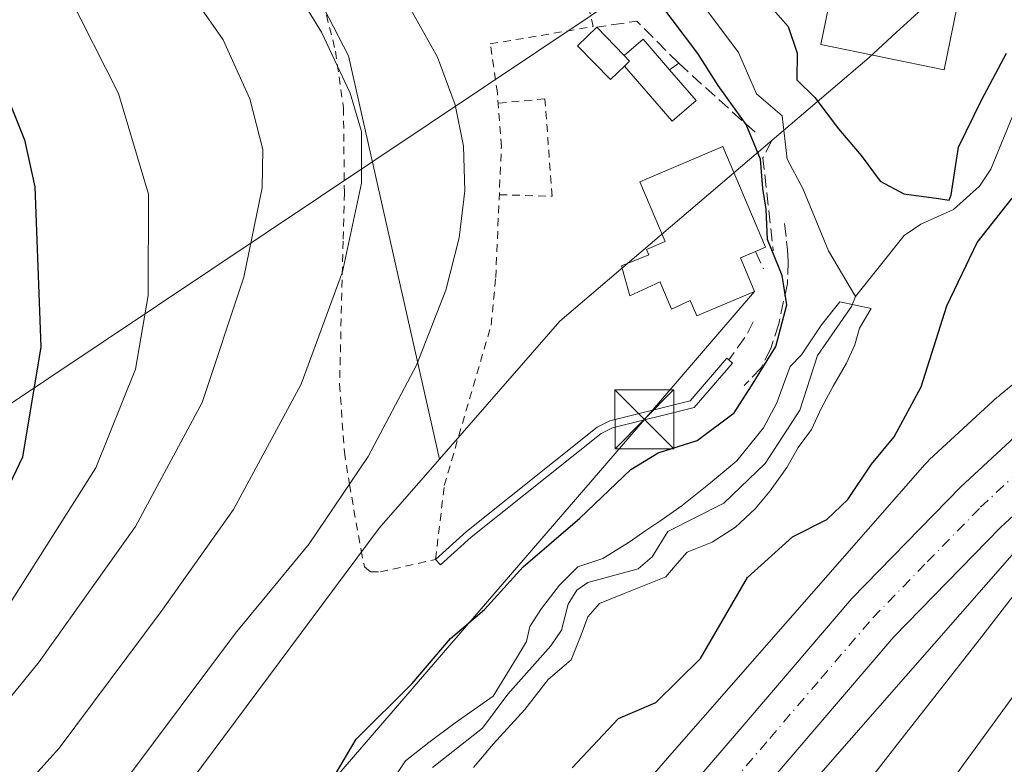
# Model space of a CAD drawing. Units: metres. Extents: x 620524 to 623961, y 4761880 to 4764255.
# Drawn here: x 620976 to 621102, y 4763363 to 4763458 of the extents above; entities that cross this region are included whole.
import ezdxf

# ---------------------------------------------------------------- set-up
doc = ezdxf.new("R2010")
doc.units = ezdxf.units.M
doc.header["$MEASUREMENT"] = 0
for name, pattern in [('DGN Style 2', [1.6480167562047852, 0.988810053722871, -0.6592067024819142]), ('DGN Style 3', [2.307223458686699, 1.648016756204785, -0.6592067024819142]), ('DGN Style 4', [2.6384748266838614, 1.318413404963828, -0.6592067024819142, 0.001648016756204785, -0.6592067024819142])]:
    doc.linetypes.add(name, pattern=pattern)
for name, color, linetype, lineweight in [('Alambrada', 7, 'DGN Style 2', 0), ('Arbolado forestal CxS', 92, 'Continuous', 0), ('Carretera de calzada única Cxs', 7, 'Continuous', 13), ('Carretera de calzada única eje', 7, 'DGN Style 4', 0), ('Corriente natural Cxs', 4, 'Continuous', 13), ('Corriente natural lineal', 142, 'Continuous', 13), ('Curva de nivel maestra', 30, 'Continuous', 30), ('Curva de nivel normal', 30, 'Continuous', 0), ('Edificación Cxs', 1, 'Continuous', 13), ('Edificación ligera Cxs', 1, 'Continuous', 0), ('Muro lineal', 1, 'DGN Style 3', 13), ('Muro superficial Cxs', 1, 'Continuous', 0), ('Núcleo urbano CxS', 7, 'Continuous', 0), ('Pastizal CxS', 92, 'Continuous', 0), ('Provincia CxS', 1, 'Continuous', 0), ('Suelo desnudo CxS', 253, 'Continuous', 0), ('Tendido', 6, 'Continuous', 0), ('Torre de tendido puntual', 7, 'Continuous', 0)]:
    doc.layers.add(name, color=color, linetype=linetype, lineweight=lineweight)

# ---------------------------------------------------------------- blocks, each defined once
blk = doc.blocks.new('5TTEND')
at = {"layer": 'Provincia CxS', "color": 7, "linetype": 'Continuous', "lineweight": 0}
for p, q in [((0.3720000000000001, 0.3784000000000001), (-0.3720000000000001, -0.3776)), ((-0.375, 0.3754), (0.375, -0.3746))]:
    blk.add_line(p, q, dxfattribs=at)
at = {"layer": 'Provincia CxS', "color": 7, "linetype": 'Continuous', "lineweight": 0, "flags": 128}
blk.add_lwpolyline([(-0.375, -0.3746), (0.375, -0.3746), (0.375, 0.3754), (-0.375, 0.3754), (-0.3720000000000001, -0.3776)], dxfattribs=at)

msp = doc.modelspace()

# ---------------------------------------------------------------- linework, layer by layer
at = {"layer": 'Alambrada', "color": 7, "linetype": 'DGN Style 2', "lineweight": 0}
for points in [[(621021.1401000004, 4763387.8201, 684.8347999999969), (621022.3501000004, 4763387.8201, 682.3634000000021), (621029.4001000002, 4763389.4301, 677.0727000000043), (621030.5100999996, 4763398.860099999, 677.6043000000063), (621036.4901000002, 4763419.340100001, 678.0421999999963), (621037.0800999999, 4763425.4001, 678.2774999999965), (621037.8000999996, 4763442.130100001, 678.5590999999986), (621037.3000999996, 4763449.0001, 678.523199999996), (621036.3901000004, 4763455.2401, 678.5210999999981), (621049.5100999996, 4763457.460100001, 678.3889999999956), (621048.1901000004, 4763463.200099999, 679.3741000000009)], [(621015.0701000001, 4763460.550100001, 689.6831999999995), (621016.6201, 4763454.300100001, 688.823000000004), (621017.6401000004, 4763447.0801, 695.077099999995), (621017.7500999998, 4763436.2301, 697.8641000000061), (621017.5900999998, 4763430.0601, 694.2927000000054), (621017.1401000004, 4763411.8101, 696.9328999999998), (621017.7600999996, 4763403.100099999, 694.7749999999943), (621018.4101, 4763398.9801, 692.7891999999993), (621019.8901000004, 4763390.5601, 688.3022999999957), (621020.3201000001, 4763388.470100001, 686.7400999999954), (621021.1401000004, 4763387.8201, 684.8347999999969)], [(621037.5361000003, 4763435.9948, 678.730899999995), (621044.2844000002, 4763435.793500001, 677.6483000000007), (621043.3584000003, 4763448.228900001, 677.9032000000007), (621037.3954999996, 4763447.689400001, 678.4812999999995)]]:
    msp.add_polyline3d(points, dxfattribs=at)
at = {"layer": 'Arbolado forestal CxS', "color": 92, "linetype": 'Continuous', "lineweight": 0}
for points in [[(620974.5358999996, 4763534.6029, 679.820000000007), (621007.6361999996, 4763521.330700001, 678.9453000000067), (621011.5658999998, 4763519.4605, 678.1677000000054), (620996.0949999997, 4763496.6439, 679.8956999999937), (621018.3010999998, 4763453.709899999, 684.5198999999993), (621029.8905999997, 4763402.238100001, 678.187699999995), (621022.1829000004, 4763393.419500001, 678.4446999999927), (620991.0773, 4763351.616900001, 676.5215000000027), (620965.5070000002, 4763321.3409, 676.4771000000037)], [(621011.5658999998, 4763519.4605, 678.1677000000054), (620996.0949999997, 4763496.6439, 679.8956999999937), (621018.3010999998, 4763453.709899999, 684.5198999999993), (621029.8905999997, 4763402.238100001, 678.187699999995)], [(620965.5070000002, 4763321.3409, 676.4771000000037), (620991.0773, 4763351.616900001, 676.5215000000027), (621022.1829000004, 4763393.419500001, 678.4446999999927), (621029.8905999997, 4763402.238100001, 678.187699999995), (621045.2732999995, 4763419.8419, 677.0080000000017), (621084.7660999997, 4763453.5163, 677.188599999994), (621088.2238999996, 4763456.691299999, 677.9652999999962), (621095.6942999996, 4763463.5485, 679.2513000000035), (621104.5122999996, 4763461.347100001, 678.6597999999941)], [(621095.6942999996, 4763463.5485, 679.2513000000035), (621088.2238999996, 4763456.691299999, 677.9652999999962), (621084.7660999997, 4763453.5163, 677.188599999994), (621045.2732999995, 4763419.8419, 677.0080000000017), (621029.8905999997, 4763402.238100001, 678.187699999995)], [(621034.2323000003, 4763362.8499, 670.8185999999987), (621036.7723000003, 4763365.813200001, 670.9474000000046), (621040.7939999999, 4763370.258199999, 671.2091999999975), (621043.7572999997, 4763374.068200001, 671.251099999994), (621046.7205999997, 4763376.608200001, 671.3991999999998), (621047.9906000001, 4763379.783299999, 671.4263000000064), (621048.8372999998, 4763382.111600001, 671.4134000000049), (621050.3190000001, 4763383.8049, 671.6165000000037), (621053.494, 4763385.074899999, 671.6291000000056), (621056.6689999999, 4763386.344900001, 671.5593999999984), (621058.7856999999, 4763387.191600001, 671.5880999999936), (621060.2673000004, 4763388.8849, 671.7122999999992), (621061.5373000001, 4763390.366599999, 671.6689999999944), (621064.7122999998, 4763391.636600001, 671.9223999999958), (621067.6756999996, 4763393.5416, 672.0247999999992), (621070.2156999996, 4763395.869999999, 672.1830000000045), (621072.1206999999, 4763398.1983, 671.7572999999975), (621074.2374, 4763401.161599999, 671.8755999999995), (621075.7189999997, 4763403.7016, 671.9590000000027), (621077.4123999998, 4763406.029999999, 671.9616999999998), (621078.6824000003, 4763408.7816, 672.1410999999935), (621080.164, 4763411.533299999, 672.2477000000072), (621081.8574000001, 4763414.4967, 672.1733999999997), (621082.9156999999, 4763416.824999999, 672.1083999999975), (621083.5506999996, 4763418.9417, 672.2149999999965), (621085.0323999999, 4763421.481699999, 672.3157999999967), (621081.0107000005, 4763422.328299999, 672.797900000005), (621078.6824000003, 4763419.365, 673.4900999999954), (621076.1424000004, 4763415.555000001, 673.9839000000065), (621074.6606999999, 4763414.0733, 674.1977000000043), (621073.8140000004, 4763411.744999999, 674.0828000000038), (621072.9674000005, 4763409.4166, 673.9667000000045), (621071.2740000002, 4763406.241599999, 673.6570999999967), (621067.8874000004, 4763402.008300001, 673.0060999999987), (621064.289, 4763399.045, 672.9793000000063), (621060.9023000002, 4763396.293299999, 672.7860999999976), (621058.1507000001, 4763394.388300001, 672.5503999999928), (621056.2456999999, 4763393.1183, 672.4667000000045), (621054.1289999997, 4763391.636600001, 672.6487000000052), (621050.7423, 4763389.519900001, 672.8779000000068), (621047.5673000002, 4763388.4616, 673.2611999999936), (621045.2390000002, 4763386.133300001, 673.0703999999969), (621042.9106000002, 4763383.1699, 672.4900000000052), (621041.4289999995, 4763380.841600001, 672.422900000005), (621041.0055999998, 4763378.936600001, 672.1542000000045), (621039.7356000004, 4763376.819900001, 672.1391000000004), (621036.7723000003, 4763371.9516, 671.8283999999985), (621031.9039000003, 4763368.564900001, 671.6502000000038), (621028.5173000004, 4763366.024900001, 671.790599999993), (621025.5538999997, 4763363.696599999, 671.9275999999954), (621023.8606000004, 4763361.156500001, 671.8687999999966)], [(621023.8606000004, 4763361.156500001, 671.8687999999966), (621025.5538999997, 4763363.696599999, 671.9275999999954), (621028.5173000004, 4763366.024900001, 671.790599999993), (621031.9039000003, 4763368.564900001, 671.6502000000038), (621036.7723000003, 4763371.9516, 671.8283999999985), (621039.7356000004, 4763376.819900001, 672.1391000000004), (621041.0055999998, 4763378.936600001, 672.1542000000045), (621041.4289999995, 4763380.841600001, 672.422900000005), (621042.9106000002, 4763383.1699, 672.4900000000052), (621045.2390000002, 4763386.133300001, 673.0703999999969), (621047.5673000002, 4763388.4616, 673.2611999999936), (621050.7423, 4763389.519900001, 672.8779000000068), (621054.1289999997, 4763391.636600001, 672.6487000000052), (621056.2456999999, 4763393.1183, 672.4667000000045), (621058.1507000001, 4763394.388300001, 672.5503999999928), (621060.9023000002, 4763396.293299999, 672.7860999999976), (621064.289, 4763399.045, 672.9793000000063), (621067.8874000004, 4763402.008300001, 673.0060999999987), (621071.2740000002, 4763406.241599999, 673.6570999999967), (621072.9674000005, 4763409.4166, 673.9667000000045), (621073.8140000004, 4763411.744999999, 674.0828000000038), (621074.6606999999, 4763414.0733, 674.1977000000043), (621076.1424000004, 4763415.555000001, 673.9839000000065), (621078.6824000003, 4763419.365, 673.4900999999954), (621081.0107000005, 4763422.328299999, 672.797900000005), (621085.0323999999, 4763421.481699999, 672.3157999999967), (621083.5506999996, 4763418.9417, 672.2149999999965), (621082.9156999999, 4763416.824999999, 672.1083999999975), (621081.8574000001, 4763414.4967, 672.1733999999997), (621080.164, 4763411.533299999, 672.2477000000072), (621078.6824000003, 4763408.7816, 672.1410999999935), (621077.4123999998, 4763406.029999999, 671.9616999999998), (621075.7189999997, 4763403.7016, 671.9590000000027), (621074.2374, 4763401.161599999, 671.8755999999995), (621072.1206999999, 4763398.1983, 671.7572999999975), (621070.2156999996, 4763395.869999999, 672.1830000000045), (621067.6756999996, 4763393.5416, 672.0247999999992), (621064.7122999998, 4763391.636600001, 671.9223999999958), (621061.5373000001, 4763390.366599999, 671.6689999999944), (621060.2673000004, 4763388.8849, 671.7122999999992), (621058.7856999999, 4763387.191600001, 671.5880999999936), (621056.6689999999, 4763386.344900001, 671.5593999999984), (621053.494, 4763385.074899999, 671.6291000000056), (621050.3190000001, 4763383.8049, 671.6165000000037), (621048.8372999998, 4763382.111600001, 671.4134000000049), (621047.9906000001, 4763379.783299999, 671.4263000000064), (621046.7205999997, 4763376.608200001, 671.3991999999998), (621043.7572999997, 4763374.068200001, 671.251099999994), (621040.7939999999, 4763370.258199999, 671.2091999999975), (621036.7723000003, 4763365.813200001, 670.9474000000046), (621034.2323000003, 4763362.8499, 670.8185999999987)], [(621113.5806999998, 4763420.330900001, 678.5905000000057), (621101.4765, 4763410.4211, 678.1027999999933), (621101.2697000002, 4763410.2457, 678.0641000000032), (621101.1288999999, 4763410.1193, 678.0384000000049), (621092.4867000004, 4763402.171499999, 677.4339000000036), (621092.2452999996, 4763401.939900001, 677.3690999999963), (621091.8875000002, 4763401.5579, 677.2851999999984), (621091.8855, 4763401.555500001, 677.2847999999941), (621059.6107000001, 4763364.7249, 676.0616000000009), (621059.5834999997, 4763364.693700001, 676.061799999996), (621020.2364999996, 4763319.3203, 674.0222999999969), (621020.0875000004, 4763319.143300001, 674.023000000001), (621009.4902999997, 4763306.1841, 673.6043999999965), (620984.6457000002, 4763275.801899999, 673.3712999999989)], [(621113.5806999998, 4763420.330900001, 678.5905000000057), (621101.4765, 4763410.4211, 678.1027999999933), (621101.2697000002, 4763410.2457, 678.0641000000032), (621101.1288999999, 4763410.1193, 678.0384000000049), (621092.4867000004, 4763402.171499999, 677.4339000000036), (621092.2452999996, 4763401.939900001, 677.3690999999963), (621091.8875000002, 4763401.5579, 677.2851999999984), (621091.8855, 4763401.555500001, 677.2847999999941), (621059.6107000001, 4763364.7249, 676.0616000000009), (621059.5834999997, 4763364.693700001, 676.061799999996), (621020.2364999996, 4763319.3203, 674.0222999999969), (621020.0875000004, 4763319.143300001, 674.023000000001), (621009.4902999997, 4763306.1841, 673.6043999999965), (620984.6457000002, 4763275.801899999, 673.3712999999989)], [(621029.8905999997, 4763402.238100001, 678.187699999995), (621022.1829000004, 4763393.419500001, 678.4446999999927), (620991.0773, 4763351.616900001, 676.5215000000027), (620965.5070000002, 4763321.3409, 676.4771000000037), (620932.4149000002, 4763284.591499999, 676.1324000000022), (620909.3548999997, 4763256.262900001, 676.2360999999946), (620883.8249000004, 4763223.4465, 676.6772000000057), (620872.2468999998, 4763192.122500001, 673.908500000005), (620868.8771000003, 4763164.107899999, 674.2364999999991), (620867.4709000001, 4763132.310699999, 673.7042999999976), (620873.5778000001, 4763107.624500001, 671.3549000000058), (620888.4848999997, 4763088.797700001, 668.6886999999988), (620903.6299999999, 4763075.296800001, 666.0007999999943)], [(621029.8905999997, 4763402.238100001, 678.187699999995), (621022.1829000004, 4763393.419500001, 678.4446999999927), (620991.0773, 4763351.616900001, 676.5215000000027), (620965.5070000002, 4763321.3409, 676.4771000000037), (620932.4149000002, 4763284.591499999, 676.1324000000022), (620909.3548999997, 4763256.262900001, 676.2360999999946), (620883.8249000004, 4763223.4465, 676.6772000000057), (620872.2468999998, 4763192.122500001, 673.908500000005), (620868.8771000003, 4763164.107899999, 674.2364999999991), (620867.4709000001, 4763132.310699999, 673.7042999999976), (620873.5778000001, 4763107.624500001, 671.3549000000058), (620888.4848999997, 4763088.797700001, 668.6886999999988), (620903.6299999999, 4763075.296800001, 666.0007999999943)], [(621002.2374999998, 4763272.0393, 673.8349000000017), (621032.4005000005, 4763308.9253, 674.9591999999975), (621071.6579, 4763354.195699999, 676.664499999999), (621103.6349, 4763390.6865, 677.9180999999953)], [(621103.6349, 4763390.6865, 677.9180999999953), (621071.6579, 4763354.195699999, 676.664499999999), (621032.4005000005, 4763308.9253, 674.9591999999975), (621002.2374999998, 4763272.0393, 673.8349000000017)]]:
    msp.add_polyline3d(points, dxfattribs=at)
at = {"layer": 'Carretera de calzada única Cxs', "color": 7, "linetype": 'Continuous', "lineweight": 13}
for points in [[(620970.3202999998, 4763242.299900001, 678.812300000005), (620975.8701, 4763253.120100001, 684.4728000000032), (620983.4801000003, 4763265.550100001, 690.75), (620990.1501000002, 4763274.870100001, 687.6854000000021), (620995.1300999997, 4763280.770099999, 688.7115999999951), (620999.8601000002, 4763286.5701, 691.2448000000004), (621015.4501, 4763305.720100001, 688.6245999999956), (621031.2500999998, 4763323.9301, 679.3717000000033), (621040.1801000005, 4763334.720100001, 678.630999999994), (621049.0201000003, 4763345.2601, 677.883799999996), (621069.3000999996, 4763368.920100001, 683.8228999999993), (621082.5701000001, 4763384.4301, 681.2556000000042), (621096.4600999998, 4763398.690099999, 679.7501000000047), (621105.6300999997, 4763407.1801, 678.601800000004), (621112.1601, 4763412.590100001, 680.039499999999), (621119.5401, 4763417.4801, 679.0675999999949), (621121.3201000001, 4763419.140100001, 679.499299999996)], [(620990.1501000002, 4763274.870100001, 687.6854000000021), (620995.1300999997, 4763280.770099999, 688.7115999999951), (620999.8601000002, 4763286.5701, 691.2448000000004), (621015.4501, 4763305.720100001, 688.6245999999956), (621031.2500999998, 4763323.9301, 679.3717000000033), (621040.1801000005, 4763334.720100001, 678.630999999994), (621049.0201000003, 4763345.2601, 677.883799999996), (621069.3000999996, 4763368.920100001, 683.8228999999993), (621082.5701000001, 4763384.4301, 681.2556000000042), (621096.4600999998, 4763398.690099999, 679.7501000000047), (621105.6300999997, 4763407.1801, 678.601800000004)], [(621110.4101, 4763401.720100001, 681.5611999999965), (621101.5301000001, 4763393.5001, 679.138300000006), (621087.9200999998, 4763379.540100001, 678.0375000000058), (621074.8101000005, 4763364.210100001, 677.9946000000054), (621054.5500999996, 4763340.5701, 677.165399999998), (621045.7500999998, 4763330.0801, 676.3908999999985), (621036.7801000001, 4763319.2501, 676.7290000000066), (621021.0000999998, 4763301.050100001, 676.905700000003), (621005.4801000003, 4763282.0001, 675.7692999999999), (621000.7100999998, 4763276.1501, 675.7743999999948)], [(621110.4101, 4763401.720100001, 681.5611999999965), (621101.5301000001, 4763393.5001, 679.138300000006), (621087.9200999998, 4763379.540100001, 678.0375000000058), (621074.8101000005, 4763364.210100001, 677.9946000000054), (621054.5500999996, 4763340.5701, 677.165399999998), (621045.7500999998, 4763330.0801, 676.3908999999985), (621036.7801000001, 4763319.2501, 676.7290000000066), (621021.0000999998, 4763301.050100001, 676.905700000003), (621005.4801000003, 4763282.0001, 675.7692999999999), (621000.7100999998, 4763276.1501, 675.7743999999948)]]:
    msp.add_polyline3d(points, dxfattribs=at)
at = {"layer": 'Carretera de calzada única eje', "color": 7, "linetype": 'DGN Style 4', "lineweight": 0}
msp.add_polyline3d([(620997.9200999998, 4763278.460100001, 678.1180000000022), (621000.3101000005, 4763281.380100001, 679.7578000000067), (621018.2200999996, 4763303.380100001, 680.4741000000067), (621026.1300999997, 4763312.4901, 675.738200000007), (621034.0100999996, 4763321.590100001, 676.284599999999), (621038.5000999998, 4763327.0001, 675.9614000000003), (621042.9700999996, 4763332.4001, 675.9633000000031), (621047.3601000002, 4763337.640100001, 676.3488000000071), (621051.7901, 4763342.9101, 676.3436999999976), (621061.9200999998, 4763354.7401, 678.276199999993), (621072.0601000005, 4763366.5601, 679.1315000000031), (621078.6101000002, 4763374.2301, 679.5396000000037), (621085.2401000002, 4763381.9801, 678.5366999999969), (621092.1901000004, 4763389.110099999, 678.6159000000043), (621098.9901000002, 4763396.090100001, 678.3218999999954), (621108.0201000003, 4763404.450099999, 678.6257000000041), (621114.3201000001, 4763409.670100001, 679.0813000000053), (621118.0100999996, 4763412.120100001, 678.5795000000071), (621122.9901000002, 4763415.640100001, 678.6058000000048), (621124.2401000002, 4763416.5001, 678.7041000000027), (621131.9501, 4763420.710100001, 679.2179000000033)], dxfattribs=at)
at = {"layer": 'Corriente natural Cxs', "color": 4, "linetype": 'Continuous', "lineweight": 13}
msp.add_polyline3d([(621023.8606000004, 4763361.156500001, 671.8687999999966), (621025.5538999997, 4763363.696599999, 671.9275999999954), (621028.5173000004, 4763366.024900001, 671.790599999993), (621031.9039000003, 4763368.564900001, 671.6502000000038), (621036.7723000003, 4763371.9516, 671.8283999999985), (621039.7356000004, 4763376.819900001, 672.1391000000004), (621041.0055999998, 4763378.936600001, 672.1542000000045), (621041.4289999995, 4763380.841600001, 672.422900000005), (621042.9106000002, 4763383.1699, 672.4900000000052), (621045.2390000002, 4763386.133300001, 673.0703999999969), (621047.5673000002, 4763388.4616, 673.2611999999936), (621050.7423, 4763389.519900001, 672.8779000000068), (621054.1289999997, 4763391.636600001, 672.6487000000052), (621056.2456999999, 4763393.1183, 672.4667000000045), (621058.1507000001, 4763394.388300001, 672.5503999999928), (621060.9023000002, 4763396.293299999, 672.7860999999976), (621064.289, 4763399.045, 672.9793000000063), (621067.8874000004, 4763402.008300001, 673.0060999999987), (621071.2740000002, 4763406.241599999, 673.6570999999967), (621072.9674000005, 4763409.4166, 673.9667000000045), (621073.8140000004, 4763411.744999999, 674.0828000000038), (621074.6606999999, 4763414.0733, 674.1977000000043), (621076.1424000004, 4763415.555000001, 673.9839000000065), (621078.6824000003, 4763419.365, 673.4900999999954), (621081.0107000005, 4763422.328299999, 672.797900000005), (621085.0323999999, 4763421.481699999, 672.3157999999967), (621083.5506999996, 4763418.9417, 672.2149999999965), (621082.9156999999, 4763416.824999999, 672.1083999999975), (621081.8574000001, 4763414.4967, 672.1733999999997), (621080.164, 4763411.533299999, 672.2477000000072), (621078.6824000003, 4763408.7816, 672.1410999999935), (621077.4123999998, 4763406.029999999, 671.9616999999998), (621075.7189999997, 4763403.7016, 671.9590000000027), (621074.2374, 4763401.161599999, 671.8755999999995), (621072.1206999999, 4763398.1983, 671.7572999999975), (621070.2156999996, 4763395.869999999, 672.1830000000045), (621067.6756999996, 4763393.5416, 672.0247999999992), (621064.7122999998, 4763391.636600001, 671.9223999999958), (621061.5373000001, 4763390.366599999, 671.6689999999944), (621060.2673000004, 4763388.8849, 671.7122999999992), (621058.7856999999, 4763387.191600001, 671.5880999999936), (621056.6689999999, 4763386.344900001, 671.5593999999984), (621053.494, 4763385.074899999, 671.6291000000056), (621050.3190000001, 4763383.8049, 671.6165000000037), (621048.8372999998, 4763382.111600001, 671.4134000000049), (621047.9906000001, 4763379.783299999, 671.4263000000064), (621046.7205999997, 4763376.608200001, 671.3991999999998), (621043.7572999997, 4763374.068200001, 671.251099999994), (621040.7939999999, 4763370.258199999, 671.2091999999975), (621036.7723000003, 4763365.813200001, 670.9474000000046), (621034.2323000003, 4763362.8499, 670.8185999999987)], dxfattribs=at)
msp.add_polyline3d([(621023.8606000004, 4763361.156500001, 671.8687999999966), (621025.5538999997, 4763363.696599999, 671.9275999999954), (621028.5173000004, 4763366.024900001, 671.790599999993), (621031.9039000003, 4763368.564900001, 671.6502000000038), (621036.7723000003, 4763371.9516, 671.8283999999985), (621039.7356000004, 4763376.819900001, 672.1391000000004), (621041.0055999998, 4763378.936600001, 672.1542000000045), (621041.4289999995, 4763380.841600001, 672.422900000005), (621042.9106000002, 4763383.1699, 672.4900000000052), (621045.2390000002, 4763386.133300001, 673.0703999999969), (621047.5673000002, 4763388.4616, 673.2611999999936), (621050.7423, 4763389.519900001, 672.8779000000068), (621054.1289999997, 4763391.636600001, 672.6487000000052), (621056.2456999999, 4763393.1183, 672.4667000000045), (621058.1507000001, 4763394.388300001, 672.5503999999928), (621060.9023000002, 4763396.293299999, 672.7860999999976), (621064.289, 4763399.045, 672.9793000000063), (621067.8874000004, 4763402.008300001, 673.0060999999987), (621071.2740000002, 4763406.241599999, 673.6570999999967), (621072.9674000005, 4763409.4166, 673.9667000000045), (621073.8140000004, 4763411.744999999, 674.0828000000038), (621074.6606999999, 4763414.0733, 674.1977000000043), (621076.1424000004, 4763415.555000001, 673.9839000000065), (621078.6824000003, 4763419.365, 673.4900999999954), (621081.0107000005, 4763422.328299999, 672.797900000005), (621085.0323999999, 4763421.481699999, 672.3157999999967), (621083.5506999996, 4763418.9417, 672.2149999999965), (621082.9156999999, 4763416.824999999, 672.1083999999975), (621081.8574000001, 4763414.4967, 672.1733999999997), (621080.164, 4763411.533299999, 672.2477000000072), (621078.6824000003, 4763408.7816, 672.1410999999935), (621077.4123999998, 4763406.029999999, 671.9616999999998), (621075.7189999997, 4763403.7016, 671.9590000000027), (621074.2374, 4763401.161599999, 671.8755999999995), (621072.1206999999, 4763398.1983, 671.7572999999975), (621070.2156999996, 4763395.869999999, 672.1830000000045), (621067.6756999996, 4763393.5416, 672.0247999999992), (621064.7122999998, 4763391.636600001, 671.9223999999958), (621061.5373000001, 4763390.366599999, 671.6689999999944), (621060.2673000004, 4763388.8849, 671.7122999999992), (621058.7856999999, 4763387.191600001, 671.5880999999936), (621056.6689999999, 4763386.344900001, 671.5593999999984), (621053.494, 4763385.074899999, 671.6291000000056), (621050.3190000001, 4763383.8049, 671.6165000000037), (621048.8372999998, 4763382.111600001, 671.4134000000049), (621047.9906000001, 4763379.783299999, 671.4263000000064), (621046.7205999997, 4763376.608200001, 671.3991999999998), (621043.7572999997, 4763374.068200001, 671.251099999994), (621040.7939999999, 4763370.258199999, 671.2091999999975), (621036.7723000003, 4763365.813200001, 670.9474000000046), (621034.2323000003, 4763362.8499, 670.8185999999987)], dxfattribs=at)
at = {"layer": 'Corriente natural lineal', "color": 142, "linetype": 'Continuous', "lineweight": 13}
for points in [[(620975.3176999995, 4763526.228499999, 677.8147000000026), (620977.1299000002, 4763526.717300001, 678.0338000000047), (620979.9995999997, 4763526.962900001, 678.2021999999997), (620983.4804999996, 4763526.6527, 678.1242000000057), (621001.3530000001, 4763517.806299999, 677.4219000000012), (621010.1240999997, 4763516.518400001, 676.4625999999989), (621013.7242000002, 4763514.5899, 676.3730999999971), (621016.2767000003, 4763510.803400001, 675.7926000000007), (621021.3803000003, 4763506.164899999, 675.1714999999967), (621026.3931, 4763499.715600001, 674.7219999999943), (621035.3931999998, 4763492.148200001, 674.5200000000041), (621039.7731999997, 4763486.3936, 673.9744000000064), (621048.8463000003, 4763476.9374, 673.6731), (621053.1589000003, 4763471.0624, 673.6426999999967), (621064.0477, 4763459.545600001, 673.9760999999999), (621068.0944999997, 4763454.1677, 673.301099999997), (621070.3574999999, 4763448.862500001, 673.4165999999968), (621073.6513999999, 4763446.076199999, 673.7149999999965), (621074.3152000001, 4763440.507400001, 674.4363000000012), (621076.2877000002, 4763436.766100001, 673.6738999999943), (621079.5719, 4763428.842, 673.0622000000003), (621083, 4763423, 672.4340999999986)], [(621113.7355000004, 4763457.345699999, 674.8197999999975), (621112.4137000004, 4763455.411800001, 674.2863999999972), (621110.5606000006, 4763453.779100001, 674.300700000007), (621106.7627999998, 4763451.754600001, 673.9949000000051), (621105.6202999996, 4763450.580499999, 674.2307000000001), (621103.4058999997, 4763446.843900001, 674.1159999999945), (621100.3130000001, 4763439.2687, 673.8522999999988), (621098.8394999999, 4763437.075999999, 673.8877999999969), (621095.5310000004, 4763434.0913, 674.0366000000067), (621091.3662999999, 4763432.238100001, 673.9064999999973), (621089.2172999998, 4763430.763, 673.5642999999982), (621083, 4763423, 672.4340999999986)], [(621083, 4763423, 672.4340999999986), (621082.5272000004, 4763421.718599999, 672.3794000000053), (621078.1809, 4763415.469599999, 673.2988000000041), (621075.9216999998, 4763408.485900001, 672.7520999999979), (621071.5011999998, 4763401.6798, 672.0899000000063), (621066.1986999996, 4763396.597100001, 672.0437999999995), (621059.0460999999, 4763392.968499999, 671.8643000000011), (621057.0428999999, 4763389.740800001, 671.6230000000069), (621055.2706000004, 4763388.235400001, 671.6530999999959), (621048.8537, 4763386.4714, 672.3246999999974), (621047.4342, 4763385.5086, 672.2951999999932), (621046.3134000005, 4763383.702600001, 671.9983000000066), (621045.4589000001, 4763380.4067, 671.5859000000055), (621044.1090000002, 4763378.384600001, 671.4459000000061), (621038.6064999999, 4763372.234300001, 671.6003999999957), (621035.3721000003, 4763367.8662, 671.016300000003), (621029.0236000001, 4763362.8476, 670.9670999999944)]]:
    msp.add_polyline3d(points, dxfattribs=at)
at = {"layer": 'Curva de nivel maestra', "color": 30, "linetype": 'Continuous', "lineweight": 30, "flags": 128}
for points, elevation in [([(621068.5499999998, 4763464.170100001), (621074.4100000003, 4763457.450099999), (621075.5800000001, 4763454.0701), (621075.5199999996, 4763450.6601), (621077.8399999999, 4763448.4001), (621080.8499999996, 4763444.420100001), (621083.75, 4763440.9801), (621086.1799999997, 4763437.7401), (621089.2000000002, 4763436.100099999), (621093.6200000001, 4763435.5001), (621094.9800000006, 4763435.3101), (621095.2400000002, 4763435.9901), (621096.1900000004, 4763442.050100001), (621099.1399999997, 4763448.1501), (621102.2800000003, 4763454.050100001)], 675), ([(621015.4000000004, 4763359.9101), (621019.2599999999, 4763366.470100001), (621026.4000000004, 4763373.5701), (621031.2999999998, 4763379.3301), (621035.6399999997, 4763383.040100001), (621040.5700000003, 4763388.460100001), (621047.8099999996, 4763394.710100001), (621054.3399999999, 4763400.9101), (621057.8300000001, 4763403.050100001), (621062.79, 4763404.620100001), (621067.5300000003, 4763408.1601), (621069.75, 4763411.5701), (621072.8300000001, 4763416.620100001), (621074.2400000002, 4763421.940099999), (621073.6399999997, 4763425.6601), (621071.7999999998, 4763430.2601), (621071.6100000005, 4763434.130100001), (621071.2000000002, 4763436.790100001), (621070.8700000001, 4763440.5101), (621069.0499999998, 4763444.960100001), (621065.4800000006, 4763449.940099999), (621062.8799999999, 4763454.0001), (621056.3399999999, 4763462.7301)], 675), ([(620972.9600000001, 4763452.790100001), (620976.9000000004, 4763442.9901), (620978.2199999997, 4763436.9801), (620979, 4763416.5601), (620976.6399999997, 4763402.4801), (620970.9199999999, 4763390.460100001)], 700), ([(621046.8399999999, 4763362.790100001), (621052.7400000002, 4763369.100099999), (621057.54, 4763371.1601), (621063.2300000006, 4763376.790100001), (621069.2300000006, 4763387.120100001), (621074.9900000002, 4763392.3101), (621079.3499999996, 4763394.5001), (621082.0300000003, 4763397.0801), (621085.0700000003, 4763401.590100001), (621087.9500000002, 4763405.0801), (621091.4000000004, 4763411.460100001), (621094.6799999997, 4763421.790100001), (621098.5700000003, 4763429.9001), (621103.04, 4763435.5701)], 675)]:
    msp.add_lwpolyline(points, dxfattribs=dict(at, elevation=elevation))
at = {"layer": 'Curva de nivel normal', "color": 30, "linetype": 'Continuous', "lineweight": 0, "flags": 128}
for points, elevation in [([(620972.7000000002, 4763512.42), (620989.7000000002, 4763501.26), (621005.0300000003, 4763487.600000001), (621015.9600000001, 4763474.859999999), (621024.8700000001, 4763462.100000001), (621029.6500000004, 4763453.550000001), (621031.9100000003, 4763447.480000001), (621032.9600000001, 4763442.189999999), (621033.1500000004, 4763436.5), (621032.4000000004, 4763430.480000001), (621030.7000000002, 4763423.82), (621026.9500000002, 4763414.230000001), (621020.8099999996, 4763402.550000001), (621013.2400000002, 4763391.4), (621003.8600000005, 4763380.01), (620989.8399999999, 4763361.279999999), (620980.7100000001, 4763350.83), (620971.9000000004, 4763342.300000001)], 680), ([(620968.5800000001, 4763351.189999999), (620981.3200000003, 4763365.32), (620994.3600000005, 4763382.789999999), (621003.5999999996, 4763395.789999999), (621012.2300000006, 4763411.789999999), (621017.5099999999, 4763426.130000001), (621019.9199999999, 4763437.460000001), (621019.9199999999, 4763444.08), (621018.5099999999, 4763448.939999999), (621014.8399999999, 4763456.74), (621008.5899999999, 4763466.970000001), (620999.5099999999, 4763478.34), (620991.4000000004, 4763485.439999999), (620969.0999999996, 4763500.92)], 685), ([(620969.5899999999, 4763365.050000001), (620978.79, 4763376.33), (620991.0800000001, 4763393.640000001), (620999.5800000001, 4763409.460000001), (621004.9199999999, 4763425.460000001), (621007.2599999999, 4763436.869999999), (621007.3399999999, 4763441.76), (621005.6699999999, 4763448.24), (621002.29, 4763455.77), (620994.8600000005, 4763466.42), (620988.3799999999, 4763473.949999999), (620981.25, 4763479.810000001), (620974.75, 4763483.980000001)], 690.0000000000001), ([(620968.7300000006, 4763476.430000001), (620976.8200000003, 4763468.92), (620982.5, 4763461.640000001), (620988.9199999999, 4763448.92), (620992.7599999999, 4763436.039999999), (620992.6900000004, 4763423.130000001), (620991.0800000001, 4763413.710000001), (620986.0099999999, 4763401.130000001), (620974.0099999999, 4763382.189999999)], 695.0000000000001), ([(621015.3700000001, 4763271.800000001), (621023.4699999997, 4763280.470000001), (621030.5499999998, 4763286.800000001), (621037.25, 4763294.470000001), (621042.7300000006, 4763302.949999999), (621047.2699999996, 4763312.710000001), (621053.2699999996, 4763322.26), (621065.3200000003, 4763337.859999999), (621078.2300000006, 4763352.76), (621088.0599999996, 4763365.42), (621098.8700000001, 4763379.199999999), (621106.3899999997, 4763388.949999999), (621116.2100000001, 4763397.82), (621124.1200000001, 4763404.789999999), (621130.0674999999, 4763408.336200001)], 680), ([(621125.9156999999, 4763398.648600001), (621120.7800000003, 4763393.119999999), (621113.6299999999, 4763386.180000001), (621107.7100000001, 4763378.99), (621103.3300000001, 4763372.180000001), (621097.1600000003, 4763363.689999999), (621087.5999999996, 4763350.560000001), (621072.4600000001, 4763332.720000001), (621060.9500000002, 4763318.640000001), (621052.7000000002, 4763306.689999999), (621046.2199999997, 4763295.029999999), (621035.9299999997, 4763281.220000001), (621023.29, 4763268.91)], 685)]:
    msp.add_lwpolyline(points, dxfattribs=dict(at, elevation=elevation))
at = {"layer": 'Edificación Cxs', "color": 1, "linetype": 'Continuous', "lineweight": 13, "flags": 128}
for points, elevation in [([(621096.8201000001, 4763464.0601), (621094.3501000004, 4763451.9301), (621078.6101000002, 4763455.1601), (621080.2301000003, 4763463.0701), (621082.0500999996, 4763462.710100001), (621083.0500999996, 4763466.880100001)], 684.0962000000001), ([(621068.3201000001, 4763427.940099999), (621070.1401000004, 4763423.640100001), (621062.7401000002, 4763420.5101), (621061.9200999998, 4763422.470100001), (621059.5301000001, 4763421.393999999), (621058.0944999997, 4763424.838), (621058.0855, 4763424.8595), (621054.2062999997, 4763423.093400001), (621053.148, 4763426.9299), (621056.6248000005, 4763428.296700001), (621056.3300999999, 4763428.9901), (621058.7100999998, 4763430.0001), (621055.4801000003, 4763437.640100001), (621066.1001000004, 4763442.130100001), (621071.5301000001, 4763429.300100001), (621070.2301000003, 4763428.7401)], 679.3325000000044)]:
    msp.add_lwpolyline(points, close=True, dxfattribs=dict(at, elevation=elevation))
at = {"layer": 'Edificación Cxs', "color": 1, "linetype": 'Continuous', "lineweight": 13, "extrusion": (0.5474844976927651, 0.2293128788105611, 0.8047834046485512), "elevation": 1432887.185498846, "flags": 128}
msp.add_lwpolyline([(4153663.162457513, -1941622.697209335), (4153663.162457513, -1941620.12412844)], dxfattribs=at)
at = {"layer": 'Edificación Cxs', "color": 1, "linetype": 'Continuous', "lineweight": 13}
for points in [[(621096.8201000001, 4763464.0601, 681.2369000000035), (621094.3501000004, 4763451.9301, 683.6670000000013), (621078.6101000002, 4763455.1601, 680.3476999999984), (621080.2301000003, 4763463.0701, 682.2847000000038), (621082.0500999996, 4763462.710100001, 684.0962000000001), (621083.0500999996, 4763466.880100001, 680.9370000000055), (621096.8201000001, 4763464.0601, 681.2369000000035)], [(621068.3201000001, 4763427.940099999, 679.1073000000034), (621070.1401000004, 4763423.640100001, 678.2875000000058), (621062.7401000002, 4763420.5101, 678.7623000000021), (621061.9200999998, 4763422.470100001, 679.1478999999963), (621059.5301000001, 4763421.393999999, 678.369000000006), (621058.0944999997, 4763424.838, 678.8050999999978), (621058.0855, 4763424.8595, 678.8065999999963), (621054.2062999997, 4763423.093400001, 678.039499999999), (621053.148, 4763426.9299, 677.9545999999973), (621056.6248000005, 4763428.296700001, 678.8007999999973), (621056.3300999999, 4763428.9901, 678.6668999999965), (621058.7100999998, 4763430.0001, 679.3325000000041), (621055.4801000003, 4763437.640100001, 678.4737000000023), (621066.1001000004, 4763442.130100001, 676.9174000000058), (621071.5301000001, 4763429.300100001, 676.5283999999956), (621070.2301000003, 4763428.7401, 677.5800000000017)]]:
    msp.add_polyline3d(points, dxfattribs=at)
at = {"layer": 'Edificación ligera Cxs', "color": 1, "linetype": 'Continuous', "lineweight": 0, "flags": 128}
for points, elevation in [([(621053.5000999998, 4763453.7601), (621054.1799999997, 4763453.060000001), (621053.5201000003, 4763452.4101), (621051.7500999998, 4763450.700099999), (621047.5401, 4763455.020099999), (621049.9700999996, 4763457.390100001)], 680.1358000000035), ([(621053.5201000003, 4763452.4101), (621054.1799999997, 4763453.060000001), (621053.5000999998, 4763453.7601), (621055.9001000002, 4763455.8301), (621059.2600999996, 4763451.9301), (621062.6700999998, 4763448.0101), (621059.6001000004, 4763445.370100001)], 680.1358000000037)]:
    msp.add_lwpolyline(points, close=True, dxfattribs=dict(at, elevation=elevation))
at = {"layer": 'Edificación ligera Cxs', "color": 1, "linetype": 'Continuous', "lineweight": 0, "extrusion": (-0.171880431427712, 0.1767495655224631, 0.9691319354865179), "elevation": 735850.2085123768, "flags": 128}
msp.add_lwpolyline([(-3766144.809857345, -2889793.690696609), (-3766144.809857345, -2889788.466043355)], dxfattribs=at)
at = {"layer": 'Edificación ligera Cxs', "color": 1, "linetype": 'Continuous', "lineweight": 0, "extrusion": (0.1438168408628156, 0.3584112118919802, 0.9224197089581087), "elevation": 1797220.204166515, "flags": 128}
msp.add_lwpolyline([(1197528.753366766, -4290935.103127971), (1197527.296861876, -4290938.154743241), (1197522.726178285, -4290935.58734694)], dxfattribs=at)
at = {"layer": 'Edificación ligera Cxs', "color": 1, "linetype": 'Continuous', "lineweight": 0, "extrusion": (0.1082608753104894, 0.2732052729690654, 0.955844371066182), "elevation": 1369286.2176532, "flags": 128}
msp.add_lwpolyline([(1177448.032118536, -4451389.785501323), (1177447.142123866, -4451389.366613371), (1177447.516194605, -4451388.48017705)], dxfattribs=at)
at = {"layer": 'Edificación ligera Cxs', "color": 1, "linetype": 'Continuous', "lineweight": 0}
for points in [[(621053.5201000003, 4763452.4101, 680.1358000000037), (621051.7500999998, 4763450.700099999, 679.5592000000033), (621047.5401, 4763455.020099999, 678.2002000000066), (621049.9700999996, 4763457.390100001, 678.4640999999974)], [(621059.2600999996, 4763451.9301, 679.5651999999973), (621062.6700999998, 4763448.0101, 678.1352000000043), (621059.6001000004, 4763445.370100001, 677.9814999999944), (621053.5201000003, 4763452.4101, 680.1358000000037)]]:
    msp.add_polyline3d(points, dxfattribs=at)
at = {"layer": 'Muro lineal', "color": 1, "linetype": 'DGN Style 3', "lineweight": 13, "extrusion": (0.0005530953046831154, 0.2628650476820539, 0.9648324521867492), "elevation": 1253144.557983828, "flags": 128}
msp.add_lwpolyline([(-611036.289164499, -4597005.785874657), (-611030.9378562672, -4597011.350314567), (-611025.8094667376, -4597010.551427317)], dxfattribs=at)
at = {"layer": 'Muro lineal', "color": 1, "linetype": 'DGN Style 3', "lineweight": 13, "extrusion": (-0.08480274647875427, -0.06036805678123183, 0.9945673390525742), "elevation": -339551.9942208114, "flags": 128}
msp.add_lwpolyline([(-3520447.717332215, 3250746.243248856), (-3520447.717332215, 3250744.786889504)], dxfattribs=at)
at = {"layer": 'Muro lineal', "color": 1, "linetype": 'DGN Style 3', "lineweight": 13, "extrusion": (0.2293442344543701, -0.2069978731126672, 0.9510799664851379), "elevation": -842941.4958673506, "flags": 128}
msp.add_lwpolyline([(3952254.799365184, 2597177.402621021), (3952254.799365184, 2597163.593034896)], dxfattribs=at)
at = {"layer": 'Muro lineal', "color": 1, "linetype": 'DGN Style 3', "lineweight": 13, "extrusion": (0.2983179070092991, 0.08083336755118209, 0.9510375350363028), "elevation": 570963.8233837532, "flags": 128}
msp.add_lwpolyline([(4435218.448404911, -1754695.740720105), (4435216.628480797, -1754693.982896647), (4435204.821008838, -1754692.039034446)], dxfattribs=at)
at = {"layer": 'Muro lineal', "color": 1, "linetype": 'DGN Style 3', "lineweight": 13, "extrusion": (0.06692153359815166, -0.1415647825623813, 0.9876643765363502), "elevation": -632101.559944952, "flags": 128}
msp.add_lwpolyline([(2597284.72116998, 3991308.275106539), (2597284.72116998, 3991305.811279914)], dxfattribs=at)
at = {"layer": 'Muro lineal', "color": 1, "linetype": 'DGN Style 3', "lineweight": 13, "extrusion": (-0.7346411705971235, 0.5364662449498306, 0.4153387996480903), "elevation": 2099432.666853098, "flags": 128}
msp.add_lwpolyline([(-4213177.130428511, -957818.9852552686), (-4213175.364308627, -957818.2353103413), (-4213171.349384712, -957818.1227416509)], dxfattribs=at)
at = {"layer": 'Muro lineal', "color": 1, "linetype": 'DGN Style 3', "lineweight": 13}
msp.add_polyline3d([(621073.9501, 4763432.300100001, 674.7538999999961), (621074.3501000004, 4763428.950099999, 674.9616999999998), (621074.4401000004, 4763427.450099999, 675.0871000000043), (621074.3400999998, 4763424.6601, 675.823000000004), (621073.2100999998, 4763419.5101, 678.9618999999948), (621072.1901000004, 4763416.360099999, 680.0651000000071), (621070.9801000003, 4763413.9001, 678.7434000000068), (621068.8000999996, 4763411.630100001, 679.468599999993)], dxfattribs=at)
at = {"layer": 'Muro superficial Cxs', "color": 1, "linetype": 'Continuous', "lineweight": 0, "extrusion": (0.03288662286648552, -0.08600840401398534, 0.9957514873076538), "elevation": -388593.7667618594, "flags": 128}
msp.add_lwpolyline([(2281309.044360573, 4209538.379139049), (2281304.140842751, 4209536.466699725), (2281303.793055261, 4209537.352872632)], dxfattribs=at)
at = {"layer": 'Muro superficial Cxs', "color": 1, "linetype": 'Continuous', "lineweight": 0}
msp.add_polyline3d([(621033.9401000004, 4763392.2601, 677.1671999999963), (621030.0401, 4763388.7301, 676.9910999999993), (621029.4001000002, 4763389.4301, 677.0727000000043), (621033.3501000004, 4763392.970100001, 677.2033999999985), (621050.0401, 4763406.300100001, 677.4936000000016), (621051.6401000004, 4763407.110099999, 677.6125000000029), (621061.8901000004, 4763409.6601, 681.3225999999995), (621066.5800999999, 4763415.100099999, 680.4067000000068), (621066.8400999998, 4763414.890100001, 680.5), (621067.3000999996, 4763414.5001, 680.6358000000037), (621062.4200999998, 4763408.8201, 681.8056999999973), (621051.9801000003, 4763406.2401, 677.5749000000069), (621050.5500999996, 4763405.5101, 677.5077000000019)], close=True, dxfattribs=at)
for points in [[(621029.4001000002, 4763389.4301, 677.0727000000043), (621033.3501000004, 4763392.970100001, 677.2033999999985), (621050.0401, 4763406.300100001, 677.4936000000016), (621051.6401000004, 4763407.110099999, 677.6125000000029), (621061.8901000004, 4763409.6601, 681.3225999999995), (621066.5800999999, 4763415.100099999, 680.4067000000068), (621066.8400999998, 4763414.890100001, 680.5)], [(621066.8400999998, 4763414.890100001, 680.5), (621067.3000999996, 4763414.5001, 680.6358000000037), (621062.4200999998, 4763408.8201, 681.8056999999973), (621051.9801000003, 4763406.2401, 677.5749000000069), (621050.5500999996, 4763405.5101, 677.5077000000019), (621033.9401000004, 4763392.2601, 677.1671999999963)]]:
    msp.add_polyline3d(points, dxfattribs=at)
at = {"layer": 'Núcleo urbano CxS', "color": 7, "linetype": 'Continuous', "lineweight": 0}
for points in [[(620984.6457000002, 4763275.801899999, 673.3712999999989), (621009.4902999997, 4763306.1841, 673.6043999999965), (621020.0875000004, 4763319.143300001, 674.023000000001), (621020.2364999996, 4763319.3203, 674.0222999999969), (621059.5834999997, 4763364.693700001, 676.061799999996), (621059.6107000001, 4763364.7249, 676.0616000000009), (621091.8855, 4763401.555500001, 677.2847999999941), (621091.8875000002, 4763401.5579, 677.2851999999984), (621092.2452999996, 4763401.939900001, 677.3690999999963), (621092.4867000004, 4763402.171499999, 677.4339000000036), (621101.1288999999, 4763410.1193, 678.0384000000049), (621101.2697000002, 4763410.2457, 678.0641000000032), (621101.4765, 4763410.4211, 678.1027999999933), (621113.5806999998, 4763420.330900001, 678.5905000000057)], [(621113.5806999998, 4763420.330900001, 678.5905000000057), (621101.4765, 4763410.4211, 678.1027999999933), (621101.2697000002, 4763410.2457, 678.0641000000032), (621101.1288999999, 4763410.1193, 678.0384000000049), (621092.4867000004, 4763402.171499999, 677.4339000000036), (621092.2452999996, 4763401.939900001, 677.3690999999963), (621091.8875000002, 4763401.5579, 677.2851999999984), (621091.8855, 4763401.555500001, 677.2847999999941), (621059.6107000001, 4763364.7249, 676.0616000000009), (621059.5834999997, 4763364.693700001, 676.061799999996), (621020.2364999996, 4763319.3203, 674.0222999999969), (621020.0875000004, 4763319.143300001, 674.023000000001), (621009.4902999997, 4763306.1841, 673.6043999999965), (620984.6457000002, 4763275.801899999, 673.3712999999989)], [(621103.6349, 4763390.6865, 677.9180999999953), (621071.6579, 4763354.195699999, 676.664499999999), (621032.4005000005, 4763308.9253, 674.9591999999975), (621002.2374999998, 4763272.0393, 673.8349000000017)], [(621103.6349, 4763390.6865, 677.9180999999953), (621071.6579, 4763354.195699999, 676.664499999999), (621032.4005000005, 4763308.9253, 674.9591999999975), (621002.2374999998, 4763272.0393, 673.8349000000017)]]:
    msp.add_polyline3d(points, dxfattribs=at)
at = {"layer": 'Pastizal CxS', "color": 92, "linetype": 'Continuous', "lineweight": 0}
msp.add_polyline3d([(621045.2732999995, 4763419.8419, 677.0080000000017), (621029.8905999997, 4763402.238100001, 678.187699999995), (621018.3010999998, 4763453.709899999, 684.5198999999993), (620996.0949999997, 4763496.6439, 679.8956999999937), (621011.5658999998, 4763519.4605, 678.1677000000054), (621015.2906999999, 4763517.687899999, 678.4425999999949), (621026.1237000005, 4763511.081300001, 678.4048000000039), (621032.6697000006, 4763505.6633, 678.1869000000006), (621049.0444999998, 4763490.145099999, 677.8757000000041), (621057.3822999997, 4763482.3577, 678.8310000000056), (621057.4867000004, 4763482.264699999, 678.8334000000032), (621063.7742999997, 4763476.918299999, 678.9563000000053), (621064.1743000001, 4763476.633099999, 678.9459999999963), (621072.5323000001, 4763471.6525, 679.4704000000056), (621072.7937000003, 4763471.515900001, 679.4584999999934), (621080.2291000001, 4763468.087099999, 679.4784000000072), (621080.7736999998, 4763467.835899999, 679.4784999999974), (621081.0040999996, 4763467.7411, 679.4787000000069), (621081.1561000004, 4763467.690300001, 679.4789000000019), (621090.4161, 4763464.870300001, 679.2611999999936), (621090.5635000002, 4763464.829500001, 679.2584000000061), (621095.6942999996, 4763463.5485, 679.2513000000035), (621088.2238999996, 4763456.691299999, 677.9652999999962), (621084.7660999997, 4763453.5163, 677.188599999994)], close=True, dxfattribs=at)
for points in [[(621011.5658999998, 4763519.4605, 678.1677000000054), (620996.0949999997, 4763496.6439, 679.8956999999937), (621018.3010999998, 4763453.709899999, 684.5198999999993), (621029.8905999997, 4763402.238100001, 678.187699999995)], [(621095.6942999996, 4763463.5485, 679.2513000000035), (621088.2238999996, 4763456.691299999, 677.9652999999962), (621084.7660999997, 4763453.5163, 677.188599999994), (621045.2732999995, 4763419.8419, 677.0080000000017), (621029.8905999997, 4763402.238100001, 678.187699999995)]]:
    msp.add_polyline3d(points, dxfattribs=at)
at = {"layer": 'Suelo desnudo CxS', "color": 253, "linetype": 'Continuous', "lineweight": 0}
msp.add_polyline3d([(621023.8606000004, 4763361.156500001, 671.8687999999966), (621025.5538999997, 4763363.696599999, 671.9275999999954), (621028.5173000004, 4763366.024900001, 671.790599999993), (621031.9039000003, 4763368.564900001, 671.6502000000038), (621036.7723000003, 4763371.9516, 671.8283999999985), (621039.7356000004, 4763376.819900001, 672.1391000000004), (621041.0055999998, 4763378.936600001, 672.1542000000045), (621041.4289999995, 4763380.841600001, 672.422900000005), (621042.9106000002, 4763383.1699, 672.4900000000052), (621045.2390000002, 4763386.133300001, 673.0703999999969), (621047.5673000002, 4763388.4616, 673.2611999999936), (621050.7423, 4763389.519900001, 672.8779000000068), (621054.1289999997, 4763391.636600001, 672.6487000000052), (621056.2456999999, 4763393.1183, 672.4667000000045), (621058.1507000001, 4763394.388300001, 672.5503999999928), (621060.9023000002, 4763396.293299999, 672.7860999999976), (621064.289, 4763399.045, 672.9793000000063), (621067.8874000004, 4763402.008300001, 673.0060999999987), (621071.2740000002, 4763406.241599999, 673.6570999999967), (621072.9674000005, 4763409.4166, 673.9667000000045), (621073.8140000004, 4763411.744999999, 674.0828000000038), (621074.6606999999, 4763414.0733, 674.1977000000043), (621076.1424000004, 4763415.555000001, 673.9839000000065), (621078.6824000003, 4763419.365, 673.4900999999954), (621081.0107000005, 4763422.328299999, 672.797900000005), (621085.0323999999, 4763421.481699999, 672.3157999999967), (621083.5506999996, 4763418.9417, 672.2149999999965), (621082.9156999999, 4763416.824999999, 672.1083999999975), (621081.8574000001, 4763414.4967, 672.1733999999997), (621080.164, 4763411.533299999, 672.2477000000072), (621078.6824000003, 4763408.7816, 672.1410999999935), (621077.4123999998, 4763406.029999999, 671.9616999999998), (621075.7189999997, 4763403.7016, 671.9590000000027), (621074.2374, 4763401.161599999, 671.8755999999995), (621072.1206999999, 4763398.1983, 671.7572999999975), (621070.2156999996, 4763395.869999999, 672.1830000000045), (621067.6756999996, 4763393.5416, 672.0247999999992), (621064.7122999998, 4763391.636600001, 671.9223999999958), (621061.5373000001, 4763390.366599999, 671.6689999999944), (621060.2673000004, 4763388.8849, 671.7122999999992), (621058.7856999999, 4763387.191600001, 671.5880999999936), (621056.6689999999, 4763386.344900001, 671.5593999999984), (621053.494, 4763385.074899999, 671.6291000000056), (621050.3190000001, 4763383.8049, 671.6165000000037), (621048.8372999998, 4763382.111600001, 671.4134000000049), (621047.9906000001, 4763379.783299999, 671.4263000000064), (621046.7205999997, 4763376.608200001, 671.3991999999998), (621043.7572999997, 4763374.068200001, 671.251099999994), (621040.7939999999, 4763370.258199999, 671.2091999999975), (621036.7723000003, 4763365.813200001, 670.9474000000046), (621034.2323000003, 4763362.8499, 670.8185999999987)], dxfattribs=at)
msp.add_polyline3d([(621023.8606000004, 4763361.156500001, 671.8687999999966), (621025.5538999997, 4763363.696599999, 671.9275999999954), (621028.5173000004, 4763366.024900001, 671.790599999993), (621031.9039000003, 4763368.564900001, 671.6502000000038), (621036.7723000003, 4763371.9516, 671.8283999999985), (621039.7356000004, 4763376.819900001, 672.1391000000004), (621041.0055999998, 4763378.936600001, 672.1542000000045), (621041.4289999995, 4763380.841600001, 672.422900000005), (621042.9106000002, 4763383.1699, 672.4900000000052), (621045.2390000002, 4763386.133300001, 673.0703999999969), (621047.5673000002, 4763388.4616, 673.2611999999936), (621050.7423, 4763389.519900001, 672.8779000000068), (621054.1289999997, 4763391.636600001, 672.6487000000052), (621056.2456999999, 4763393.1183, 672.4667000000045), (621058.1507000001, 4763394.388300001, 672.5503999999928), (621060.9023000002, 4763396.293299999, 672.7860999999976), (621064.289, 4763399.045, 672.9793000000063), (621067.8874000004, 4763402.008300001, 673.0060999999987), (621071.2740000002, 4763406.241599999, 673.6570999999967), (621072.9674000005, 4763409.4166, 673.9667000000045), (621073.8140000004, 4763411.744999999, 674.0828000000038), (621074.6606999999, 4763414.0733, 674.1977000000043), (621076.1424000004, 4763415.555000001, 673.9839000000065), (621078.6824000003, 4763419.365, 673.4900999999954), (621081.0107000005, 4763422.328299999, 672.797900000005), (621085.0323999999, 4763421.481699999, 672.3157999999967), (621083.5506999996, 4763418.9417, 672.2149999999965), (621082.9156999999, 4763416.824999999, 672.1083999999975), (621081.8574000001, 4763414.4967, 672.1733999999997), (621080.164, 4763411.533299999, 672.2477000000072), (621078.6824000003, 4763408.7816, 672.1410999999935), (621077.4123999998, 4763406.029999999, 671.9616999999998), (621075.7189999997, 4763403.7016, 671.9590000000027), (621074.2374, 4763401.161599999, 671.8755999999995), (621072.1206999999, 4763398.1983, 671.7572999999975), (621070.2156999996, 4763395.869999999, 672.1830000000045), (621067.6756999996, 4763393.5416, 672.0247999999992), (621064.7122999998, 4763391.636600001, 671.9223999999958), (621061.5373000001, 4763390.366599999, 671.6689999999944), (621060.2673000004, 4763388.8849, 671.7122999999992), (621058.7856999999, 4763387.191600001, 671.5880999999936), (621056.6689999999, 4763386.344900001, 671.5593999999984), (621053.494, 4763385.074899999, 671.6291000000056), (621050.3190000001, 4763383.8049, 671.6165000000037), (621048.8372999998, 4763382.111600001, 671.4134000000049), (621047.9906000001, 4763379.783299999, 671.4263000000064), (621046.7205999997, 4763376.608200001, 671.3991999999998), (621043.7572999997, 4763374.068200001, 671.251099999994), (621040.7939999999, 4763370.258199999, 671.2091999999975), (621036.7723000003, 4763365.813200001, 670.9474000000046), (621034.2323000003, 4763362.8499, 670.8185999999987)], dxfattribs=at)
at = {"layer": 'Tendido', "color": 6, "linetype": 'Continuous', "lineweight": 0}
for points in [[(620931.0258999999, 4762937.828299999, 703.6371000000072), (620911.7112999996, 4763001.1961, 713.1475999999967), (620821.5926000001, 4763257.987400001, 716.8261000000057), (620938.4593000002, 4763384.7981, 721.1521999999969), (621208.5993999997, 4763565.442700001, 750.5148000000045), (621312.4945, 4763593.7612, 765.6122999999934), (621325.9455000004, 4763537.6786, 730.9897999999957)], [(620966.1399999997, 4763083.130000001, 671.4907999999997), (620943.8216000004, 4763097.220100001, 681.5271000000066), (620908.1600000003, 4763119.734200001, 674.8962000000029), (620862.716, 4763143.5022, 689.6361000000034), (620865.0866, 4763185.802300001, 695.7439000000013), (620924.1407000005, 4763254.2981, 675.2059000000008), (620964.6179999998, 4763301.247, 679.2295000000013), (621012.2247000001, 4763356.465100001, 684.7133000000031), (621056.0568000004, 4763407.305199999, 678.784599999999), (621070.1401000004, 4763423.640100001, 678.2875000000058)]]:
    msp.add_polyline3d(points, dxfattribs=at)

# ---------------------------------------------------------------- block references
at = {"layer": 'Torre de tendido puntual', "color": 7, "linetype": 'Continuous', "lineweight": 0, "xscale": 10, "yscale": 10, "zscale": 10}
msp.add_blockref('5TTEND', (621056.0568000004, 4763407.305199999, 678.784599999999), dxfattribs=at)

doc.saveas('drawing.dxf')
